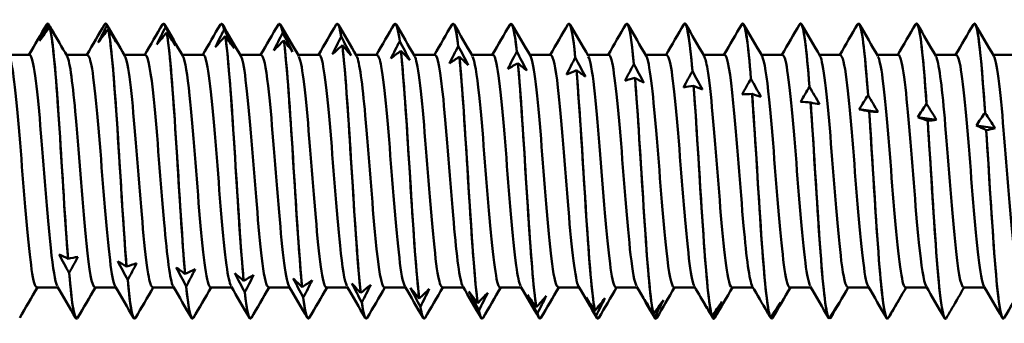
# Model space of a CAD drawing. Units: millimetres. Extents: x 13 to 2638, y -83 to 425.
# Drawn here: x 74 to 92, y 294 to 300 of the extents above; entities that cross this region are included whole.
import ezdxf

# ---------------------------------------------------------------- set-up
doc = ezdxf.new("R2010")
doc.units = ezdxf.units.MM
doc.layers.add('Visible (ANSI)', color=7, linetype='Continuous', lineweight=50)

# ---------------------------------------------------------------- blocks, each defined once
blk = doc.blocks.new('MF12-SS-HT-L29-5.5 x 95')
at = {"layer": 'Visible (ANSI)'}
for p, q in [((24.785, 2.695), (24.785, 2.695)), ((24.8, 2.684), (24.8, 2.684)), ((24.821, 2.633), (24.821, 2.633)), ((25.843, 2.695), (25.843, 2.695)), ((25.87, 2.662), (25.87, 2.662)), ((25.891, 2.589), (25.891, 2.589)), ((26.901, 2.695), (26.901, 2.695)), ((26.939, 2.628), (26.939, 2.628)), ((26.96, 2.533), (26.96, 2.533)), ((27.959, 2.695), (27.959, 2.695)), ((28.008, 2.582), (28.008, 2.582)), ((29.017, 2.695), (29.017, 2.695)), ((29.078, 2.524), (29.078, 2.524)), ((30.075, 2.695), (30.075, 2.695)), ((31.133, 2.695), (31.133, 2.695)), ((32.191, 2.695), (32.191, 2.695)), ((33.249, 2.695), (33.249, 2.695)), ((34.307, 2.695), (34.307, 2.695)), ((35.365, 2.695), (35.365, 2.695)), ((36.423, 2.695), (36.423, 2.695)), ((37.481, 2.695), (37.481, 2.695)), ((38.539, 2.695), (38.539, 2.695)), ((39.597, 2.695), (39.597, 2.695)), ((40.655, 2.695), (40.655, 2.695)), ((41.713, 2.695), (41.713, 2.695)), ((28.029, 2.465), (28.029, 2.465)), ((29.099, 2.386), (29.099, 2.386)), ((30.147, 2.455), (30.147, 2.455)), ((31.216, 2.375), (31.216, 2.375)), ((30.168, 2.297), (30.168, 2.297)), ((31.237, 2.197), (31.237, 2.197)), ((32.285, 2.284), (32.286, 2.284)), ((33.355, 2.183), (33.355, 2.183)), ((24.455, 2.122), (24.069, 2.122)), ((25.513, 2.122), (25.127, 2.122)), ((26.571, 2.122), (26.185, 2.122)), ((27.629, 2.122), (27.243, 2.122)), ((28.687, 2.122), (28.301, 2.122)), ((29.745, 2.122), (29.359, 2.122)), ((30.803, 2.122), (30.417, 2.122)), ((31.861, 2.122), (31.475, 2.122)), ((32.307, 2.087), (32.307, 2.087)), ((32.919, 2.122), (32.533, 2.122)), ((33.977, 2.122), (33.591, 2.122)), ((34.424, 2.072), (34.424, 2.072)), ((35.035, 2.122), (34.649, 2.122)), ((36.093, 2.122), (35.707, 2.122)), ((37.151, 2.122), (36.765, 2.122)), ((38.209, 2.122), (37.823, 2.122)), ((39.267, 2.122), (38.881, 2.122)), ((40.325, 2.122), (39.939, 2.122)), ((41.383, 2.122), (40.997, 2.122)), ((42.441, 2.122), (42.055, 2.122)), ((33.376, 1.968), (33.376, 1.968)), ((34.445, 1.84), (34.445, 1.84)), ((35.493, 1.952), (35.493, 1.952)), ((36.563, 1.823), (36.563, 1.823)), ((35.515, 1.704), (35.515, 1.704)), ((37.632, 1.685), (37.632, 1.685)), ((36.584, 1.56), (36.584, 1.56)), ((38.701, 1.54), (38.701, 1.54)), ((37.653, 1.409), (37.653, 1.409)), ((39.771, 1.388), (39.771, 1.388)), ((38.723, 1.251), (38.722, 1.251)), ((39.792, 1.088), (39.792, 1.088)), ((40.84, 1.23), (40.84, 1.23)), ((40.861, 0.92), (40.861, 0.92)), ((41.909, 1.066), (41.909, 1.066)), ((41.93, 0.748), (41.93, 0.748)), ((25.157, -1.599), (25.157, -1.599)), ((26.226, -1.741), (26.226, -1.741)), ((25.178, -1.858), (25.178, -1.858)), ((27.295, -1.875), (27.295, -1.875)), ((24.972, -2.122), (24.587, -2.122)), ((26.03, -2.122), (25.645, -2.122)), ((26.247, -1.985), (26.247, -1.985)), ((27.088, -2.122), (26.703, -2.122)), ((27.317, -2.103), (27.316, -2.103)), ((28.146, -2.122), (27.761, -2.122)), ((28.365, -2.001), (28.365, -2.001)), ((29.204, -2.122), (28.819, -2.122)), ((29.434, -2.117), (29.434, -2.117)), ((30.262, -2.122), (29.877, -2.122)), ((31.32, -2.122), (30.935, -2.122)), ((32.378, -2.122), (31.993, -2.122)), ((33.436, -2.122), (33.051, -2.122)), ((34.494, -2.122), (34.109, -2.122)), ((35.552, -2.122), (35.167, -2.122)), ((36.61, -2.122), (36.225, -2.122)), ((37.668, -2.122), (37.283, -2.122)), ((38.726, -2.122), (38.341, -2.122)), ((39.784, -2.122), (39.399, -2.122)), ((40.842, -2.122), (40.457, -2.122)), ((41.9, -2.122), (41.515, -2.122)), ((28.386, -2.211), (28.386, -2.211)), ((29.455, -2.309), (29.455, -2.309)), ((30.503, -2.224), (30.503, -2.224)), ((31.573, -2.322), (31.573, -2.322)), ((30.524, -2.398), (30.524, -2.398)), ((31.594, -2.475), (31.594, -2.475)), ((32.642, -2.408), (32.642, -2.408)), ((33.711, -2.484), (33.711, -2.484)), ((25.314, -2.695), (25.314, -2.695)), ((26.372, -2.695), (26.372, -2.695)), ((27.43, -2.695), (27.43, -2.695)), ((28.488, -2.695), (28.488, -2.695)), ((29.546, -2.695), (29.546, -2.695)), ((30.604, -2.695), (30.604, -2.695)), ((31.662, -2.695), (31.662, -2.695)), ((32.663, -2.541), (32.663, -2.541)), ((32.72, -2.695), (32.72, -2.695)), ((33.732, -2.595), (33.732, -2.595)), ((33.778, -2.695), (33.778, -2.695)), ((34.781, -2.549), (34.781, -2.549)), ((34.802, -2.638), (34.802, -2.638)), ((34.836, -2.695), (34.836, -2.695)), ((35.85, -2.602), (35.85, -2.602)), ((35.871, -2.669), (35.871, -2.669)), ((35.894, -2.695), (35.894, -2.695)), ((36.919, -2.643), (36.919, -2.643)), ((36.94, -2.688), (36.94, -2.688)), ((36.952, -2.695), (36.952, -2.695)), ((37.988, -2.672), (37.989, -2.672)), ((38.01, -2.695), (38.01, -2.695)), ((38.01, -2.695), (38.01, -2.695)), ((39.058, -2.69), (39.058, -2.69)), ((39.079, -2.69), (39.079, -2.69)), ((40.126, -2.695), (40.126, -2.695)), ((40.148, -2.672), (40.148, -2.672)), ((41.184, -2.695), (41.184, -2.695)), ((42.242, -2.695), (42.242, -2.695))]:
    blk.add_line(p, q, dxfattribs=at)
for points in [[(24.767, 2.677), (24.778, 2.697), (24.789, 2.7), (24.8, 2.684)], [(25.825, 2.676), (25.84, 2.703), (25.855, 2.699), (25.87, 2.662)], [(26.883, 2.675), (26.902, 2.708), (26.92, 2.694), (26.939, 2.628)], [(27.941, 2.675), (27.964, 2.714), (27.986, 2.685), (28.008, 2.582)], [(28.999, 2.674), (29.025, 2.719), (29.051, 2.671), (29.078, 2.524)], [(30.057, 2.674), (30.087, 2.725), (30.117, 2.653), (30.147, 2.455)], [(31.115, 2.675), (31.149, 2.731), (31.182, 2.63), (31.216, 2.375)], [(32.173, 2.676), (32.211, 2.737), (32.248, 2.602), (32.285, 2.284)], [(33.231, 2.677), (33.272, 2.744), (33.314, 2.57), (33.355, 2.183)], [(34.289, 2.678), (34.334, 2.752), (34.379, 2.533), (34.424, 2.072)], [(35.347, 2.679), (35.396, 2.76), (35.445, 2.49), (35.493, 1.952)], [(24.443, 2.122), (24.551, 2.308), (24.659, 2.494), (24.767, 2.679)], [(24.639, 2.376), (24.691, 2.479), (24.745, 2.582), (24.8, 2.684)], [(24.821, 2.633), (24.76, 2.549), (24.699, 2.463), (24.639, 2.376)], [(24.8, 2.684), (24.795, 2.691), (24.79, 2.695), (24.785, 2.694)], [(24.8, 2.684), (24.862, 2.58), (24.923, 2.474), (24.983, 2.368)], [(24.983, 2.368), (24.93, 2.456), (24.876, 2.545), (24.821, 2.633)], [(24.861, 2.58), (24.954, 2.421), (25.046, 2.262), (25.139, 2.103)], [(25.501, 2.122), (25.609, 2.308), (25.717, 2.494), (25.825, 2.679)], [(25.708, 2.348), (25.761, 2.453), (25.815, 2.558), (25.87, 2.662)], [(25.891, 2.589), (25.829, 2.51), (25.768, 2.429), (25.708, 2.348)], [(25.87, 2.662), (25.861, 2.684), (25.852, 2.694), (25.843, 2.693)], [(25.861, 2.679), (25.973, 2.487), (26.085, 2.295), (26.197, 2.103)], [(25.87, 2.662), (25.931, 2.554), (25.992, 2.446), (26.052, 2.337)], [(26.052, 2.337), (26, 2.42), (25.946, 2.504), (25.891, 2.589)], [(26.559, 2.122), (26.667, 2.308), (26.775, 2.494), (26.883, 2.679)], [(26.777, 2.31), (26.83, 2.416), (26.884, 2.522), (26.939, 2.628)], [(26.96, 2.533), (26.899, 2.459), (26.838, 2.385), (26.777, 2.31)], [(26.939, 2.628), (26.926, 2.672), (26.914, 2.693), (26.901, 2.691)], [(26.919, 2.679), (27.031, 2.487), (27.143, 2.295), (27.255, 2.103)], [(26.939, 2.628), (27, 2.518), (27.061, 2.407), (27.122, 2.295)], [(27.122, 2.295), (27.069, 2.374), (27.015, 2.453), (26.96, 2.533)], [(27.617, 2.122), (27.725, 2.308), (27.833, 2.494), (27.941, 2.679)], [(27.847, 2.261), (27.899, 2.368), (27.953, 2.475), (28.008, 2.582)], [(28.008, 2.582), (27.992, 2.657), (27.976, 2.692), (27.959, 2.69)], [(27.977, 2.679), (28.089, 2.487), (28.201, 2.295), (28.313, 2.103)], [(28.008, 2.582), (28.07, 2.469), (28.131, 2.356), (28.191, 2.243)], [(28.675, 2.122), (28.783, 2.308), (28.891, 2.494), (28.999, 2.679)], [(28.916, 2.201), (28.969, 2.309), (29.023, 2.417), (29.078, 2.524)], [(29.078, 2.524), (29.057, 2.637), (29.037, 2.69), (29.017, 2.688)], [(29.035, 2.679), (29.147, 2.487), (29.259, 2.295), (29.371, 2.103)], [(29.078, 2.524), (29.139, 2.41), (29.2, 2.295), (29.26, 2.18)], [(29.733, 2.122), (29.841, 2.308), (29.949, 2.494), (30.057, 2.679)], [(30.147, 2.455), (30.123, 2.613), (30.099, 2.689), (30.075, 2.687)], [(30.093, 2.679), (30.205, 2.487), (30.317, 2.295), (30.429, 2.103)], [(30.791, 2.122), (30.899, 2.308), (31.007, 2.494), (31.115, 2.679)], [(31.216, 2.375), (31.189, 2.584), (31.161, 2.687), (31.133, 2.686)], [(31.151, 2.679), (31.263, 2.487), (31.375, 2.295), (31.487, 2.103)], [(31.849, 2.122), (31.957, 2.308), (32.065, 2.494), (32.173, 2.679)], [(32.286, 2.284), (32.254, 2.551), (32.223, 2.686), (32.191, 2.686)], [(32.209, 2.679), (32.321, 2.487), (32.433, 2.295), (32.545, 2.103)], [(32.907, 2.122), (33.015, 2.308), (33.123, 2.494), (33.231, 2.679)], [(33.355, 2.183), (33.32, 2.513), (33.284, 2.684), (33.249, 2.687)], [(33.267, 2.679), (33.379, 2.487), (33.491, 2.295), (33.603, 2.103)], [(33.965, 2.122), (34.073, 2.308), (34.181, 2.494), (34.289, 2.679)], [(34.424, 2.072), (34.385, 2.471), (34.346, 2.684), (34.307, 2.688)], [(34.325, 2.679), (34.437, 2.487), (34.549, 2.295), (34.661, 2.103)], [(35.023, 2.122), (35.131, 2.308), (35.239, 2.494), (35.347, 2.679)], [(35.493, 1.952), (35.451, 2.423), (35.408, 2.683), (35.365, 2.689)], [(35.383, 2.679), (35.495, 2.487), (35.607, 2.295), (35.719, 2.103)], [(36.081, 2.122), (36.189, 2.308), (36.297, 2.494), (36.405, 2.679)], [(36.563, 1.823), (36.516, 2.371), (36.47, 2.684), (36.423, 2.691)], [(36.441, 2.679), (36.553, 2.487), (36.665, 2.295), (36.777, 2.103)], [(37.139, 2.122), (37.247, 2.308), (37.355, 2.494), (37.463, 2.679)], [(37.632, 1.685), (37.582, 2.313), (37.532, 2.686), (37.481, 2.693)], [(37.499, 2.679), (37.611, 2.487), (37.723, 2.295), (37.835, 2.103)], [(38.197, 2.122), (38.305, 2.308), (38.413, 2.494), (38.521, 2.679)], [(38.701, 1.54), (38.647, 2.25), (38.593, 2.688), (38.539, 2.694)], [(38.557, 2.679), (38.669, 2.487), (38.781, 2.295), (38.893, 2.103)], [(39.255, 2.122), (39.363, 2.308), (39.471, 2.494), (39.579, 2.679)], [(39.771, 1.388), (39.713, 2.181), (39.655, 2.692), (39.597, 2.695)], [(39.615, 2.679), (39.727, 2.487), (39.839, 2.295), (39.951, 2.103)], [(40.313, 2.122), (40.421, 2.308), (40.529, 2.494), (40.637, 2.679)], [(40.673, 2.679), (40.785, 2.487), (40.897, 2.295), (41.009, 2.103)], [(41.371, 2.122), (41.479, 2.308), (41.587, 2.494), (41.695, 2.679)], [(41.731, 2.679), (41.843, 2.487), (41.955, 2.295), (42.067, 2.103)], [(28.029, 2.465), (27.968, 2.398), (27.907, 2.33), (27.847, 2.261)], [(28.191, 2.243), (28.138, 2.316), (28.084, 2.39), (28.029, 2.465)], [(29.099, 2.386), (29.037, 2.326), (28.976, 2.264), (28.916, 2.201)], [(29.26, 2.18), (29.208, 2.248), (29.154, 2.317), (29.099, 2.386)], [(29.985, 2.132), (30.038, 2.24), (30.092, 2.348), (30.147, 2.455)], [(30.147, 2.455), (30.208, 2.34), (30.269, 2.224), (30.33, 2.108)], [(31.055, 2.053), (31.107, 2.161), (31.161, 2.269), (31.216, 2.375)], [(31.216, 2.375), (31.277, 2.259), (31.338, 2.143), (31.399, 2.026)], [(30.168, 2.297), (30.107, 2.243), (30.046, 2.188), (29.985, 2.132)], [(30.33, 2.108), (30.277, 2.17), (30.223, 2.233), (30.168, 2.297)], [(31.237, 2.197), (31.176, 2.151), (31.115, 2.103), (31.055, 2.053)], [(31.399, 2.026), (31.346, 2.082), (31.292, 2.139), (31.237, 2.197)], [(32.124, 1.965), (32.176, 2.072), (32.231, 2.179), (32.285, 2.284)], [(32.286, 2.284), (32.347, 2.168), (32.408, 2.052), (32.468, 1.935)], [(33.193, 1.869), (33.246, 1.974), (33.3, 2.079), (33.355, 2.183)], [(33.355, 2.183), (33.416, 2.067), (33.477, 1.951), (33.538, 1.835)], [(32.307, 2.087), (32.245, 2.048), (32.184, 2.007), (32.124, 1.965)], [(32.468, 1.935), (32.416, 1.985), (32.361, 2.036), (32.307, 2.087)], [(34.263, 1.763), (34.315, 1.867), (34.369, 1.97), (34.424, 2.072)], [(34.424, 2.072), (34.485, 1.957), (34.546, 1.842), (34.607, 1.728)], [(33.376, 1.968), (33.315, 1.936), (33.254, 1.903), (33.193, 1.869)], [(33.538, 1.835), (33.485, 1.879), (33.431, 1.923), (33.376, 1.968)], [(34.445, 1.84), (34.384, 1.816), (34.323, 1.79), (34.263, 1.763)], [(34.607, 1.728), (34.554, 1.764), (34.5, 1.802), (34.445, 1.84)], [(35.332, 1.65), (35.384, 1.751), (35.439, 1.852), (35.493, 1.952)], [(35.493, 1.952), (35.555, 1.838), (35.616, 1.725), (35.676, 1.612)], [(36.401, 1.529), (36.454, 1.628), (36.508, 1.726), (36.563, 1.823)], [(36.563, 1.823), (36.624, 1.711), (36.685, 1.6), (36.745, 1.489)], [(35.515, 1.704), (35.453, 1.687), (35.392, 1.669), (35.332, 1.65)], [(35.676, 1.612), (35.624, 1.641), (35.569, 1.672), (35.515, 1.704)], [(37.47, 1.401), (37.523, 1.497), (37.577, 1.592), (37.632, 1.685)], [(37.632, 1.685), (37.693, 1.576), (37.754, 1.467), (37.815, 1.359)], [(36.584, 1.56), (36.523, 1.551), (36.462, 1.541), (36.401, 1.529)], [(36.745, 1.489), (36.693, 1.511), (36.639, 1.535), (36.584, 1.56)], [(38.54, 1.268), (38.592, 1.359), (38.647, 1.451), (38.701, 1.54)], [(38.701, 1.54), (38.763, 1.434), (38.824, 1.328), (38.884, 1.223)], [(37.653, 1.409), (37.592, 1.408), (37.531, 1.405), (37.47, 1.401)], [(37.815, 1.359), (37.762, 1.374), (37.708, 1.391), (37.653, 1.409)], [(38.722, 1.251), (38.661, 1.258), (38.6, 1.263), (38.54, 1.268)], [(39.609, 1.128), (39.662, 1.216), (39.716, 1.303), (39.771, 1.388)], [(39.771, 1.388), (39.832, 1.286), (39.893, 1.183), (39.953, 1.082)], [(38.884, 1.223), (38.832, 1.231), (38.777, 1.241), (38.723, 1.251)], [(39.792, 1.088), (39.731, 1.103), (39.67, 1.116), (39.609, 1.128)], [(39.953, 1.082), (39.839, 1.097), (39.724, 1.113), (39.609, 1.128)], [(39.953, 1.082), (39.901, 1.083), (39.847, 1.085), (39.792, 1.088)], [(40.678, 0.983), (40.731, 1.067), (40.785, 1.149), (40.84, 1.23)], [(40.84, 1.23), (40.901, 1.131), (40.962, 1.033), (41.023, 0.935)], [(40.861, 0.92), (40.8, 0.942), (40.739, 0.963), (40.678, 0.983)], [(41.023, 0.935), (40.908, 0.951), (40.793, 0.967), (40.678, 0.983)], [(41.023, 0.935), (40.97, 0.929), (40.916, 0.924), (40.861, 0.92)], [(41.748, 0.834), (41.8, 0.913), (41.854, 0.99), (41.909, 1.066)], [(41.909, 1.066), (41.971, 0.972), (42.032, 0.878), (42.092, 0.785)], [(41.93, 0.748), (41.869, 0.778), (41.808, 0.807), (41.748, 0.834)], [(42.092, 0.785), (41.977, 0.801), (41.862, 0.818), (41.748, 0.834)], [(42.092, 0.785), (42.039, 0.771), (41.985, 0.759), (41.93, 0.748)], [(25.178, -1.858), (25.117, -1.746), (25.056, -1.634), (24.995, -1.522)], [(24.995, -1.522), (25.048, -1.546), (25.102, -1.572), (25.157, -1.599)], [(25.157, -1.599), (25.218, -1.588), (25.279, -1.575), (25.339, -1.562)], [(25.339, -1.562), (25.287, -1.661), (25.233, -1.76), (25.178, -1.858)], [(26.247, -1.985), (26.186, -1.871), (26.125, -1.757), (26.064, -1.643)], [(26.064, -1.643), (26.117, -1.675), (26.171, -1.707), (26.226, -1.741)], [(26.226, -1.741), (26.287, -1.722), (26.348, -1.702), (26.409, -1.681)], [(26.409, -1.681), (26.356, -1.783), (26.302, -1.884), (26.247, -1.985)], [(27.316, -2.103), (27.255, -1.987), (27.194, -1.872), (27.134, -1.757)], [(27.134, -1.757), (27.186, -1.795), (27.241, -1.835), (27.295, -1.875)], [(27.295, -1.875), (27.357, -1.849), (27.418, -1.821), (27.478, -1.792)], [(27.478, -1.792), (27.426, -1.896), (27.371, -2), (27.317, -2.103)], [(25.178, -1.858), (25.223, -2.385), (25.269, -2.684), (25.314, -2.69)], [(25.332, -2.679), (25.281, -2.768), (25.229, -2.455), (25.178, -1.858)], [(28.386, -2.211), (28.325, -2.095), (28.264, -1.979), (28.203, -1.863)], [(28.203, -1.863), (28.256, -1.908), (28.31, -1.954), (28.365, -2.001)], [(28.365, -2.001), (28.426, -1.967), (28.487, -1.932), (28.547, -1.895)], [(28.547, -1.895), (28.495, -2.001), (28.441, -2.107), (28.386, -2.211)], [(29.455, -2.309), (29.394, -2.193), (29.333, -2.077), (29.272, -1.96)], [(29.272, -1.96), (29.325, -2.012), (29.379, -2.064), (29.434, -2.117)], [(24.598, -2.122), (24.49, -2.308), (24.382, -2.494), (24.274, -2.679)], [(25.296, -2.679), (25.184, -2.487), (25.073, -2.295), (24.961, -2.103)], [(25.656, -2.122), (25.548, -2.308), (25.44, -2.494), (25.332, -2.679)], [(26.354, -2.679), (26.242, -2.487), (26.131, -2.295), (26.019, -2.103)], [(26.247, -1.985), (26.289, -2.436), (26.331, -2.683), (26.372, -2.689)], [(26.39, -2.679), (26.343, -2.758), (26.295, -2.502), (26.247, -1.985)], [(26.714, -2.122), (26.606, -2.308), (26.498, -2.494), (26.39, -2.679)], [(27.412, -2.679), (27.3, -2.487), (27.189, -2.295), (27.077, -2.103)], [(27.316, -2.103), (27.354, -2.482), (27.392, -2.684), (27.43, -2.687)], [(27.448, -2.678), (27.404, -2.75), (27.361, -2.543), (27.317, -2.103)], [(27.772, -2.122), (27.664, -2.308), (27.556, -2.494), (27.448, -2.679)], [(28.47, -2.679), (28.358, -2.487), (28.247, -2.295), (28.135, -2.103)], [(28.83, -2.122), (28.722, -2.308), (28.614, -2.494), (28.506, -2.679)], [(29.528, -2.679), (29.416, -2.487), (29.305, -2.295), (29.193, -2.103)], [(29.434, -2.117), (29.495, -2.076), (29.556, -2.034), (29.617, -1.99)], [(29.617, -1.99), (29.564, -2.097), (29.51, -2.204), (29.455, -2.309)], [(29.888, -2.122), (29.78, -2.308), (29.672, -2.494), (29.564, -2.679)], [(30.586, -2.679), (30.474, -2.487), (30.363, -2.295), (30.251, -2.103)], [(30.524, -2.398), (30.463, -2.282), (30.402, -2.165), (30.342, -2.049)], [(30.342, -2.049), (30.394, -2.106), (30.448, -2.165), (30.503, -2.224)], [(30.503, -2.224), (30.565, -2.176), (30.626, -2.126), (30.686, -2.075)], [(30.686, -2.075), (30.633, -2.183), (30.579, -2.291), (30.524, -2.398)], [(30.946, -2.122), (30.838, -2.308), (30.73, -2.494), (30.622, -2.679)], [(31.644, -2.679), (31.532, -2.487), (31.421, -2.295), (31.309, -2.103)], [(31.594, -2.475), (31.532, -2.36), (31.471, -2.244), (31.411, -2.128)], [(31.411, -2.128), (31.464, -2.192), (31.518, -2.256), (31.573, -2.322)], [(31.573, -2.322), (31.634, -2.266), (31.695, -2.209), (31.755, -2.151)], [(31.755, -2.151), (31.703, -2.26), (31.649, -2.368), (31.594, -2.475)], [(32.004, -2.122), (31.896, -2.308), (31.788, -2.494), (31.68, -2.679)], [(32.702, -2.679), (32.59, -2.487), (32.479, -2.295), (32.367, -2.103)], [(33.062, -2.122), (32.954, -2.308), (32.846, -2.494), (32.738, -2.679)], [(33.76, -2.679), (33.648, -2.487), (33.537, -2.295), (33.425, -2.103)], [(34.12, -2.122), (34.012, -2.308), (33.904, -2.494), (33.796, -2.679)], [(34.818, -2.679), (34.706, -2.487), (34.595, -2.295), (34.483, -2.103)], [(35.178, -2.122), (35.07, -2.308), (34.962, -2.494), (34.854, -2.679)], [(35.876, -2.679), (35.764, -2.487), (35.653, -2.295), (35.541, -2.103)], [(36.236, -2.122), (36.128, -2.308), (36.02, -2.494), (35.912, -2.679)], [(36.825, -2.492), (36.75, -2.362), (36.674, -2.232), (36.599, -2.103)], [(37.294, -2.122), (37.186, -2.308), (37.078, -2.494), (36.97, -2.679)], [(37.929, -2.57), (37.838, -2.414), (37.747, -2.258), (37.657, -2.103)], [(38.352, -2.122), (38.244, -2.308), (38.136, -2.494), (38.028, -2.679)], [(39.05, -2.679), (38.938, -2.487), (38.827, -2.295), (38.715, -2.103)], [(39.41, -2.122), (39.302, -2.308), (39.194, -2.494), (39.086, -2.679)], [(40.108, -2.679), (39.996, -2.487), (39.885, -2.295), (39.773, -2.103)], [(40.468, -2.122), (40.382, -2.27), (40.296, -2.418), (40.21, -2.566)], [(41.166, -2.679), (41.054, -2.487), (40.943, -2.295), (40.831, -2.103)], [(41.526, -2.122), (41.454, -2.247), (41.382, -2.371), (41.309, -2.496)], [(42.224, -2.679), (42.112, -2.487), (42.001, -2.295), (41.889, -2.103)], [(42.584, -2.122), (42.476, -2.308), (42.368, -2.494), (42.26, -2.679)], [(28.386, -2.211), (28.42, -2.524), (28.454, -2.685), (28.488, -2.687)], [(28.506, -2.677), (28.466, -2.742), (28.426, -2.579), (28.386, -2.211)], [(29.455, -2.309), (29.486, -2.56), (29.516, -2.686), (29.546, -2.686)], [(29.564, -2.676), (29.528, -2.735), (29.492, -2.61), (29.455, -2.309)], [(32.663, -2.541), (32.602, -2.427), (32.541, -2.312), (32.48, -2.198)], [(32.48, -2.198), (32.533, -2.267), (32.587, -2.337), (32.642, -2.408)], [(32.642, -2.408), (32.703, -2.346), (32.764, -2.283), (32.825, -2.218)], [(32.825, -2.218), (32.772, -2.326), (32.718, -2.434), (32.663, -2.541)], [(33.732, -2.595), (33.671, -2.483), (33.61, -2.371), (33.55, -2.257)], [(33.55, -2.257), (33.602, -2.332), (33.656, -2.408), (33.711, -2.484)], [(33.711, -2.484), (33.773, -2.415), (33.834, -2.346), (33.894, -2.275)], [(33.894, -2.275), (33.841, -2.382), (33.787, -2.489), (33.732, -2.595)], [(34.802, -2.638), (34.74, -2.529), (34.679, -2.418), (34.619, -2.307)], [(34.619, -2.307), (34.672, -2.387), (34.726, -2.468), (34.781, -2.549)], [(34.781, -2.549), (34.842, -2.474), (34.903, -2.398), (34.963, -2.321)], [(34.963, -2.321), (34.911, -2.427), (34.857, -2.533), (34.802, -2.638)], [(30.524, -2.398), (30.551, -2.592), (30.578, -2.687), (30.604, -2.686)], [(30.622, -2.675), (30.59, -2.729), (30.557, -2.636), (30.524, -2.398)], [(31.594, -2.475), (31.617, -2.62), (31.639, -2.689), (31.662, -2.687)], [(31.68, -2.674), (31.652, -2.723), (31.623, -2.658), (31.594, -2.475)], [(35.871, -2.669), (35.81, -2.562), (35.749, -2.455), (35.688, -2.346)], [(35.688, -2.346), (35.741, -2.431), (35.795, -2.516), (35.85, -2.602)], [(35.85, -2.602), (35.911, -2.521), (35.972, -2.439), (36.033, -2.357)], [(36.033, -2.357), (35.98, -2.461), (35.926, -2.565), (35.871, -2.669)], [(36.94, -2.688), (36.879, -2.585), (36.818, -2.48), (36.758, -2.375)], [(36.758, -2.375), (36.81, -2.464), (36.864, -2.553), (36.919, -2.643)], [(36.919, -2.643), (36.98, -2.557), (37.041, -2.47), (37.102, -2.382)], [(37.102, -2.382), (37.049, -2.484), (36.995, -2.586), (36.94, -2.688)], [(37.989, -2.672), (38.05, -2.581), (38.111, -2.489), (38.171, -2.396)], [(38.171, -2.396), (38.119, -2.496), (38.064, -2.595), (38.01, -2.695)], [(39.058, -2.69), (39.119, -2.594), (39.18, -2.497), (39.241, -2.4)], [(39.241, -2.4), (39.188, -2.496), (39.134, -2.593), (39.079, -2.69)], [(40.127, -2.695), (40.188, -2.595), (40.249, -2.494), (40.31, -2.393)], [(40.31, -2.393), (40.257, -2.485), (40.203, -2.579), (40.148, -2.672)], [(41.196, -2.688), (41.234, -2.624), (41.272, -2.56), (41.309, -2.496)], [(32.663, -2.541), (32.682, -2.643), (32.701, -2.691), (32.72, -2.688)], [(32.738, -2.674), (32.713, -2.718), (32.688, -2.675), (32.663, -2.541)], [(33.732, -2.595), (33.748, -2.661), (33.763, -2.692), (33.778, -2.69)], [(33.796, -2.675), (33.775, -2.712), (33.754, -2.687), (33.732, -2.595)], [(34.802, -2.638), (34.813, -2.676), (34.825, -2.693), (34.836, -2.692)], [(34.854, -2.675), (34.837, -2.707), (34.819, -2.696), (34.802, -2.638)], [(35.871, -2.669), (35.879, -2.686), (35.887, -2.694), (35.894, -2.693)], [(35.912, -2.676), (35.899, -2.701), (35.885, -2.7), (35.871, -2.669)], [(36.97, -2.677), (36.96, -2.696), (36.95, -2.7), (36.94, -2.688)], [(36.94, -2.688), (36.944, -2.693), (36.948, -2.695), (36.952, -2.694)], [(37.929, -2.57), (37.948, -2.604), (37.968, -2.638), (37.988, -2.672)], [(38.01, -2.695), (38.004, -2.686), (37.998, -2.676), (37.992, -2.667)], [(38.028, -2.679), (38.022, -2.69), (38.016, -2.695), (38.01, -2.695)], [(38.01, -2.695), (38.01, -2.695), (38.01, -2.695), (38.01, -2.695)], [(39.079, -2.69), (39.075, -2.684), (39.072, -2.679), (39.068, -2.673)], [(39.086, -2.679), (39.084, -2.684), (39.081, -2.687), (39.079, -2.69)], [(40.148, -2.672), (40.147, -2.67), (40.146, -2.668), (40.145, -2.667)]]:
    blk.add_open_spline(points, degree=3, dxfattribs=at)
for points, knots in [([(36.405, 2.679), (36.406, 2.68), (36.406, 2.681), (36.407, 2.682), (36.459, 2.764), (36.511, 2.436), (36.563, 1.823)], [-223.1608789, -223.1608789, -223.1608789, -223.1608789, -223.1518981, -223.1518981, -223.1518981, -222.2250377, -222.2250377, -222.2250377, -222.2250377]), ([(37.463, 2.679), (37.467, 2.687), (37.472, 2.691), (37.476, 2.694), (37.528, 2.72), (37.58, 2.335), (37.632, 1.685)], [-216.877694, -216.877694, -216.877694, -216.877694, -216.801526, -216.801526, -216.801526, -215.874666, -215.874666, -215.874666, -215.874666]), ([(39.579, 2.676), (39.591, 2.698), (39.603, 2.7), (39.615, 2.681), (39.667, 2.595), (39.719, 2.102), (39.771, 1.388)], [-204.311323, -204.311323, -204.311323, -204.311323, -204.100781, -204.100781, -204.100781, -203.173921, -203.173921, -203.173921, -203.173921]), ([(40.637, 2.674), (40.653, 2.703), (40.668, 2.698), (40.684, 2.656), (40.736, 2.515), (40.788, 1.971), (40.84, 1.23)], [-198.028138, -198.028138, -198.028138, -198.028138, -197.750409, -197.750409, -197.750409, -196.823549, -196.823549, -196.823549, -196.823549]), ([(41.695, 2.673), (41.715, 2.708), (41.734, 2.692), (41.753, 2.62), (41.805, 2.424), (41.857, 1.831), (41.909, 1.066)], [-191.744952, -191.744952, -191.744952, -191.744952, -191.400037, -191.400037, -191.400037, -190.473177, -190.473177, -190.473177, -190.473177]), ([(24.821, 2.633), (24.881, 2.43), (24.941, 1.691), (25.001, 0.775), (25.053, -0.022), (25.105, -0.928), (25.157, -1.599)], [-291.953556, -291.953556, -291.953556, -291.953556, -290.889202, -290.889202, -290.889202, -289.962342, -289.962342, -289.962342, -289.962342]), ([(25.157, -1.599), (25.097, -0.829), (25.037, 0.253), (24.978, 1.122), (24.926, 1.879), (24.873, 2.456), (24.821, 2.633)], [283.679154, 283.679154, 283.679154, 283.679154, 284.743508, 284.743508, 284.743508, 285.670368, 285.670368, 285.670368, 285.670368]), ([(25.891, 2.589), (25.95, 2.323), (26.01, 1.533), (26.07, 0.6), (26.122, -0.211), (26.174, -1.105), (26.226, -1.741)], [-285.603183, -285.603183, -285.603183, -285.603183, -284.53883, -284.53883, -284.53883, -283.611969, -283.611969, -283.611969, -283.611969]), ([(26.226, -1.741), (26.166, -1.011), (26.107, 0.061), (26.047, 0.955), (25.995, 1.734), (25.943, 2.357), (25.891, 2.589)], [277.328782, 277.328782, 277.328782, 277.328782, 278.393135, 278.393135, 278.393135, 279.319996, 279.319996, 279.319996, 279.319996]), ([(26.96, 2.533), (27.02, 2.206), (27.08, 1.367), (27.139, 0.423), (27.191, -0.4), (27.243, -1.277), (27.295, -1.875)], [-279.252811, -279.252811, -279.252811, -279.252811, -278.188458, -278.188458, -278.188458, -277.261597, -277.261597, -277.261597, -277.261597]), ([(27.295, -1.875), (27.236, -1.188), (27.176, -0.131), (27.116, 0.784), (27.064, 1.58), (27.012, 2.248), (26.96, 2.533)], [270.97841, 270.97841, 270.97841, 270.97841, 272.042763, 272.042763, 272.042763, 272.969624, 272.969624, 272.969624, 272.969624]), ([(38.521, 2.678), (38.529, 2.692), (38.537, 2.698), (38.545, 2.693), (38.597, 2.664), (38.649, 2.224), (38.701, 1.54)], [-210.594508, -210.594508, -210.594508, -210.594508, -210.451154, -210.451154, -210.451154, -209.524293, -209.524293, -209.524293, -209.524293]), ([(40.84, 1.23), (40.78, 2.081), (40.721, 2.663), (40.661, 2.694), (40.659, 2.695), (40.657, 2.695), (40.655, 2.695)], [190.540361, 190.540361, 190.540361, 190.540361, 191.604715, 191.604715, 191.604715, 191.637152, 191.637152, 191.637152, 191.637152]), ([(41.909, 1.066), (41.85, 1.944), (41.79, 2.587), (41.73, 2.682), (41.725, 2.691), (41.719, 2.695), (41.713, 2.694)], [184.189989, 184.189989, 184.189989, 184.189989, 185.254342, 185.254342, 185.254342, 185.353967, 185.353967, 185.353967, 185.353967]), ([(28.029, 2.465), (28.089, 2.079), (28.149, 1.195), (28.209, 0.243), (28.261, -0.586), (28.313, -1.443), (28.365, -2.001)], [-272.902439, -272.902439, -272.902439, -272.902439, -271.838085, -271.838085, -271.838085, -270.911225, -270.911225, -270.911225, -270.911225]), ([(28.365, -2.001), (28.305, -1.36), (28.245, -0.323), (28.185, 0.609), (28.133, 1.42), (28.081, 2.128), (28.029, 2.465)], [264.628037, 264.628037, 264.628037, 264.628037, 265.692391, 265.692391, 265.692391, 266.619251, 266.619251, 266.619251, 266.619251]), ([(29.099, 2.386), (29.158, 1.942), (29.218, 1.018), (29.278, 0.062), (29.33, -0.77), (29.382, -1.602), (29.434, -2.117)], [-266.552067, -266.552067, -266.552067, -266.552067, -265.487713, -265.487713, -265.487713, -264.560853, -264.560853, -264.560853, -264.560853]), ([(29.434, -2.117), (29.374, -1.526), (29.315, -0.513), (29.255, 0.431), (29.203, 1.253), (29.151, 1.999), (29.099, 2.386)], [258.277665, 258.277665, 258.277665, 258.277665, 259.342019, 259.342019, 259.342019, 260.268879, 260.268879, 260.268879, 260.268879]), ([(30.168, 2.297), (30.228, 1.797), (30.287, 0.837), (30.347, -0.119), (30.399, -0.951), (30.451, -1.754), (30.503, -2.224)], [-260.201694, -260.201694, -260.201694, -260.201694, -259.137341, -259.137341, -259.137341, -258.21048, -258.21048, -258.21048, -258.21048]), ([(30.503, -2.224), (30.444, -1.685), (30.384, -0.701), (30.324, 0.251), (30.272, 1.08), (30.22, 1.861), (30.168, 2.297)], [251.927293, 251.927293, 251.927293, 251.927293, 252.991646, 252.991646, 252.991646, 253.918507, 253.918507, 253.918507, 253.918507]), ([(31.237, 2.197), (31.297, 1.643), (31.357, 0.651), (31.417, -0.299), (31.469, -1.127), (31.521, -1.899), (31.573, -2.322)], [-253.851322, -253.851322, -253.851322, -253.851322, -252.786969, -252.786969, -252.786969, -251.860108, -251.860108, -251.860108, -251.860108]), ([(31.573, -2.322), (31.513, -1.836), (31.453, -0.885), (31.393, 0.071), (31.341, 0.903), (31.289, 1.715), (31.237, 2.197)], [245.576921, 245.576921, 245.576921, 245.576921, 246.641274, 246.641274, 246.641274, 247.568135, 247.568135, 247.568135, 247.568135]), ([(24.587, -2.118), (24.571, -2.12), (24.556, -2.094), (24.54, -2.04), (24.477, -1.821), (24.414, -1.142), (24.351, -0.361), (24.289, 0.417), (24.226, 1.258), (24.163, 1.721), (24.136, 1.923), (24.108, 2.049), (24.081, 2.095)], [289.026524, 289.026524, 289.026524, 289.026524, 289.306739, 289.306739, 289.306739, 290.426292, 290.426292, 290.426292, 291.542819, 291.542819, 291.542819, 292.031552, 292.031552, 292.031552, 292.031552]), ([(24.961, -2.095), (24.921, -2.023), (24.881, -1.781), (24.841, -1.402), (24.778, -0.805), (24.714, 0.101), (24.651, 0.833), (24.588, 1.563), (24.525, 2.084), (24.462, 2.12), (24.46, 2.122), (24.457, 2.122), (24.455, 2.122)], [289.163089, 289.163089, 289.163089, 289.163089, 289.87559, 289.87559, 289.87559, 291.000598, 291.000598, 291.000598, 292.122082, 292.122082, 292.122082, 292.168117, 292.168117, 292.168117, 292.168117]), ([(25.645, -2.119), (25.595, -2.113), (25.544, -1.819), (25.494, -1.322), (25.429, -0.685), (25.365, 0.253), (25.3, 0.976), (25.246, 1.577), (25.193, 2.002), (25.139, 2.1)], [282.743339, 282.743339, 282.743339, 282.743339, 283.641908, 283.641908, 283.641908, 284.791921, 284.791921, 284.791921, 285.748366, 285.748366, 285.748366, 285.748366]), ([(26.019, -2.098), (26.003, -2.073), (25.987, -2.02), (25.971, -1.938), (25.908, -1.616), (25.846, -0.865), (25.783, -0.078), (25.721, 0.709), (25.658, 1.494), (25.596, 1.868), (25.568, 2.034), (25.54, 2.115), (25.513, 2.114)], [282.879904, 282.879904, 282.879904, 282.879904, 283.163498, 283.163498, 283.163498, 284.277572, 284.277572, 284.277572, 285.390379, 285.390379, 285.390379, 285.884931, 285.884931, 285.884931, 285.884931]), ([(26.703, -2.114), (26.676, -2.115), (26.648, -2.036), (26.621, -1.874), (26.558, -1.502), (26.495, -0.712), (26.432, 0.079), (26.369, 0.869), (26.307, 1.622), (26.244, 1.941), (26.228, 2.021), (26.213, 2.073), (26.197, 2.098)], [276.460154, 276.460154, 276.460154, 276.460154, 276.949151, 276.949151, 276.949151, 278.068173, 278.068173, 278.068173, 279.18567, 279.18567, 279.18567, 279.465181, 279.465181, 279.465181, 279.465181]), ([(27.077, -2.101), (27.022, -2.001), (26.967, -1.559), (26.913, -0.941), (26.85, -0.23), (26.787, 0.679), (26.724, 1.305), (26.673, 1.812), (26.622, 2.113), (26.571, 2.119)], [276.596719, 276.596719, 276.596719, 276.596719, 277.571514, 277.571514, 277.571514, 278.693045, 278.693045, 278.693045, 279.601746, 279.601746, 279.601746, 279.601746]), ([(27.761, -2.122), (27.76, -2.122), (27.759, -2.122), (27.757, -2.122), (27.694, -2.105), (27.63, -1.594), (27.567, -0.864), (27.504, -0.135), (27.44, 0.775), (27.377, 1.381), (27.336, 1.771), (27.296, 2.022), (27.255, 2.096)], [270.176968, 270.176968, 270.176968, 270.176968, 270.198619, 270.198619, 270.198619, 271.328443, 271.328443, 271.328443, 272.456263, 272.456263, 272.456263, 273.181996, 273.181996, 273.181996, 273.181996]), ([(28.135, -2.094), (28.107, -2.048), (28.08, -1.923), (28.052, -1.719), (27.989, -1.25), (27.925, -0.389), (27.861, 0.398), (27.798, 1.184), (27.734, 1.857), (27.671, 2.056), (27.657, 2.1), (27.643, 2.12), (27.629, 2.118)], [270.313533, 270.313533, 270.313533, 270.313533, 270.803317, 270.803317, 270.803317, 271.936406, 271.936406, 271.936406, 273.06736, 273.06736, 273.06736, 273.318561, 273.318561, 273.318561, 273.318561]), ([(28.819, -2.115), (28.782, -2.112), (28.746, -1.967), (28.709, -1.686), (28.647, -1.209), (28.584, -0.365), (28.522, 0.407), (28.458, 1.198), (28.394, 1.871), (28.33, 2.062), (28.324, 2.079), (28.319, 2.092), (28.313, 2.102)], [263.893783, 263.893783, 263.893783, 263.893783, 264.546233, 264.546233, 264.546233, 265.657575, 265.657575, 265.657575, 266.796274, 266.796274, 266.796274, 266.89881, 266.89881, 266.89881, 266.89881]), ([(29.193, -2.102), (29.191, -2.1), (29.189, -2.096), (29.188, -2.093), (29.125, -1.962), (29.063, -1.363), (29, -0.608), (28.938, 0.145), (28.875, 1.018), (28.813, 1.554), (28.771, 1.915), (28.729, 2.112), (28.687, 2.116)], [264.030348, 264.030348, 264.030348, 264.030348, 264.060985, 264.060985, 264.060985, 265.173845, 265.173845, 265.173845, 266.286097, 266.286097, 266.286097, 267.035376, 267.035376, 267.035376, 267.035376]), ([(29.877, -2.118), (29.863, -2.12), (29.848, -2.099), (29.834, -2.054), (29.771, -1.855), (29.709, -1.197), (29.646, -0.424), (29.584, 0.349), (29.521, 1.198), (29.459, 1.68), (29.429, 1.905), (29.4, 2.045), (29.371, 2.094)], [257.610598, 257.610598, 257.610598, 257.610598, 257.865366, 257.865366, 257.865366, 258.98046, 258.98046, 258.98046, 260.094883, 260.094883, 260.094883, 260.615625, 260.615625, 260.615625, 260.615625]), ([(30.251, -2.096), (30.209, -2.021), (30.168, -1.76), (30.126, -1.358), (30.063, -0.751), (30.001, 0.148), (29.938, 0.869), (29.876, 1.589), (29.813, 2.095), (29.75, 2.121), (29.748, 2.122), (29.747, 2.122), (29.745, 2.122)], [257.747163, 257.747163, 257.747163, 257.747163, 258.48693, 258.48693, 258.48693, 259.603104, 259.603104, 259.603104, 260.718577, 260.718577, 260.718577, 260.75219, 260.75219, 260.75219, 260.75219]), ([(30.935, -2.12), (30.882, -2.114), (30.828, -1.78), (30.775, -1.231), (30.712, -0.587), (30.649, 0.322), (30.586, 1.017), (30.534, 1.597), (30.481, 2.004), (30.429, 2.1)], [251.327412, 251.327412, 251.327412, 251.327412, 252.279182, 252.279182, 252.279182, 253.39791, 253.39791, 253.39791, 254.33244, 254.33244, 254.33244, 254.33244]), ([(31.309, -2.097), (31.291, -2.069), (31.274, -2.009), (31.256, -1.914), (31.194, -1.572), (31.131, -0.8), (31.068, -0.007), (31.005, 0.785), (30.942, 1.56), (30.879, 1.907), (30.854, 2.048), (30.828, 2.116), (30.803, 2.114)], [251.463977, 251.463977, 251.463977, 251.463977, 251.774144, 251.774144, 251.774144, 252.894911, 252.894911, 252.894911, 254.014865, 254.014865, 254.014865, 254.469005, 254.469005, 254.469005, 254.469005]), ([(31.993, -2.114), (31.965, -2.115), (31.936, -2.03), (31.908, -1.857), (31.845, -1.472), (31.782, -0.67), (31.719, 0.124), (31.656, 0.917), (31.593, 1.662), (31.53, 1.963), (31.515, 2.031), (31.501, 2.076), (31.487, 2.098)], [245.044227, 245.044227, 245.044227, 245.044227, 245.54968, 245.54968, 245.54968, 246.673401, 246.673401, 246.673401, 247.796241, 247.796241, 247.796241, 248.049255, 248.049255, 248.049255, 248.049255]), ([(32.367, -2.101), (32.312, -2.001), (32.257, -1.557), (32.202, -0.938), (32.139, -0.224), (32.076, 0.689), (32.013, 1.314), (31.962, 1.816), (31.911, 2.112), (31.861, 2.119)], [245.180792, 245.180792, 245.180792, 245.180792, 246.157415, 246.157415, 246.157415, 247.282546, 247.282546, 247.282546, 248.18582, 248.18582, 248.18582, 248.18582]), ([(32.307, 2.087), (32.366, 1.482), (32.426, 0.463), (32.486, -0.478), (32.538, -1.298), (32.59, -2.034), (32.642, -2.408)], [-247.50095, -247.50095, -247.50095, -247.50095, -246.436596, -246.436596, -246.436596, -245.509736, -245.509736, -245.509736, -245.509736]), ([(32.642, -2.408), (32.582, -1.979), (32.522, -1.066), (32.463, -0.11), (32.411, 0.722), (32.359, 1.561), (32.307, 2.087)], [239.226548, 239.226548, 239.226548, 239.226548, 240.290902, 240.290902, 240.290902, 241.217762, 241.217762, 241.217762, 241.217762]), ([(33.051, -2.122), (33.049, -2.122), (33.048, -2.122), (33.046, -2.122), (32.983, -2.1), (32.92, -1.586), (32.856, -0.855), (32.793, -0.124), (32.73, 0.786), (32.666, 1.389), (32.626, 1.775), (32.585, 2.022), (32.545, 2.095)], [238.761042, 238.761042, 238.761042, 238.761042, 238.787716, 238.787716, 238.787716, 239.91715, 239.91715, 239.91715, 241.045581, 241.045581, 241.045581, 241.766069, 241.766069, 241.766069, 241.766069]), ([(33.425, -2.094), (33.397, -2.048), (33.37, -1.923), (33.342, -1.721), (33.279, -1.252), (33.215, -0.395), (33.152, 0.391), (33.089, 1.177), (33.025, 1.852), (32.962, 2.054), (32.947, 2.099), (32.933, 2.12), (32.919, 2.118)], [238.897607, 238.897607, 238.897607, 238.897607, 239.386327, 239.386327, 239.386327, 240.517363, 240.517363, 240.517363, 241.647362, 241.647362, 241.647362, 241.902634, 241.902634, 241.902634, 241.902634]), ([(34.109, -2.114), (34.073, -2.112), (34.036, -1.969), (34, -1.694), (33.936, -1.21), (33.873, -0.341), (33.809, 0.444), (33.745, 1.228), (33.682, 1.888), (33.618, 2.068), (33.613, 2.082), (33.608, 2.094), (33.603, 2.102)], [232.477856, 232.477856, 232.477856, 232.477856, 233.124747, 233.124747, 233.124747, 234.259519, 234.259519, 234.259519, 235.39318, 235.39318, 235.39318, 235.482884, 235.482884, 235.482884, 235.482884]), ([(34.483, -2.103), (34.421, -1.995), (34.359, -1.431), (34.297, -0.695), (34.234, 0.064), (34.17, 0.968), (34.106, 1.527), (34.063, 1.904), (34.02, 2.111), (33.977, 2.116)], [232.614421, 232.614421, 232.614421, 232.614421, 233.714847, 233.714847, 233.714847, 234.851389, 234.851389, 234.851389, 235.619449, 235.619449, 235.619449, 235.619449]), ([(35.167, -2.122), (35.162, -2.122), (35.157, -2.119), (35.151, -2.113), (35.089, -2.04), (35.027, -1.494), (34.964, -0.76), (34.899, 0.01), (34.833, 0.948), (34.768, 1.522), (34.732, 1.835), (34.697, 2.031), (34.661, 2.094)], [226.194671, 226.194671, 226.194671, 226.194671, 226.287638, 226.287638, 226.287638, 227.399177, 227.399177, 227.399177, 228.565473, 228.565473, 228.565473, 229.199699, 229.199699, 229.199699, 229.199699]), ([(35.541, -2.095), (35.505, -2.032), (35.47, -1.837), (35.434, -1.528), (35.372, -0.982), (35.31, -0.105), (35.247, 0.644), (35.185, 1.394), (35.122, 1.98), (35.06, 2.098), (35.052, 2.114), (35.043, 2.122), (35.035, 2.121)], [226.331236, 226.331236, 226.331236, 226.331236, 226.961915, 226.961915, 226.961915, 228.073896, 228.073896, 228.073896, 229.185584, 229.185584, 229.185584, 229.336264, 229.336264, 229.336264, 229.336264]), ([(36.225, -2.117), (36.179, -2.112), (36.134, -1.876), (36.088, -1.457), (36.025, -0.885), (35.963, 0.002), (35.9, 0.74), (35.84, 1.455), (35.779, 1.997), (35.719, 2.102)], [219.911486, 219.911486, 219.911486, 219.911486, 220.725489, 220.725489, 220.725489, 221.838528, 221.838528, 221.838528, 222.916513, 222.916513, 222.916513, 222.916513]), ([(36.599, -2.099), (36.585, -2.078), (36.572, -2.038), (36.559, -1.977), (36.496, -1.691), (36.434, -0.965), (36.371, -0.18), (36.309, 0.605), (36.246, 1.412), (36.184, 1.818), (36.154, 2.016), (36.123, 2.114), (36.093, 2.114)], [220.048051, 220.048051, 220.048051, 220.048051, 220.283622, 220.283622, 220.283622, 221.397457, 221.397457, 221.397457, 222.510971, 222.510971, 222.510971, 223.053078, 223.053078, 223.053078, 223.053078]), ([(37.283, -2.115), (37.26, -2.117), (37.237, -2.061), (37.214, -1.945), (37.151, -1.629), (37.088, -0.881), (37.026, -0.092), (36.963, 0.695), (36.901, 1.485), (36.838, 1.863), (36.818, 1.986), (36.797, 2.063), (36.777, 2.096)], [213.6283, 213.6283, 213.6283, 213.6283, 214.04052, 214.04052, 214.04052, 215.155506, 215.155506, 215.155506, 216.270157, 216.270157, 216.270157, 216.633328, 216.633328, 216.633328, 216.633328]), ([(37.657, -2.101), (37.604, -2.003), (37.551, -1.588), (37.498, -0.998), (37.435, -0.302), (37.372, 0.604), (37.31, 1.243), (37.257, 1.785), (37.204, 2.114), (37.151, 2.12)], [213.764866, 213.764866, 213.764866, 213.764866, 214.709487, 214.709487, 214.709487, 215.824991, 215.824991, 215.824991, 216.769893, 216.769893, 216.769893, 216.769893]), ([(38.341, -2.122), (38.278, -2.122), (38.216, -1.642), (38.153, -0.934), (38.09, -0.224), (38.028, 0.68), (37.965, 1.303), (37.922, 1.735), (37.878, 2.018), (37.835, 2.097)], [207.345115, 207.345115, 207.345115, 207.345115, 208.46038, 208.46038, 208.46038, 209.577117, 209.577117, 209.577117, 210.350143, 210.350143, 210.350143, 210.350143]), ([(38.715, -2.094), (38.685, -2.044), (38.655, -1.901), (38.626, -1.672), (38.563, -1.184), (38.5, -0.329), (38.438, 0.444), (38.375, 1.217), (38.312, 1.87), (38.25, 2.06), (38.236, 2.101), (38.222, 2.12), (38.209, 2.119)], [207.48168, 207.48168, 207.48168, 207.48168, 208.008994, 208.008994, 208.008994, 209.126655, 209.126655, 209.126655, 210.243945, 210.243945, 210.243945, 210.486708, 210.486708, 210.486708, 210.486708]), ([(39.399, -2.115), (39.36, -2.112), (39.321, -1.947), (39.283, -1.637), (39.22, -1.133), (39.157, -0.268), (39.094, 0.501), (39.032, 1.27), (38.969, 1.906), (38.906, 2.074), (38.902, 2.086), (38.897, 2.095), (38.893, 2.102)], [201.06193, 201.06193, 201.06193, 201.06193, 201.752142, 201.752142, 201.752142, 202.871135, 202.871135, 202.871135, 203.989741, 203.989741, 203.989741, 204.066957, 204.066957, 204.066957, 204.066957]), ([(39.773, -2.102), (39.767, -2.093), (39.762, -2.081), (39.756, -2.065), (39.694, -1.882), (39.631, -1.232), (39.568, -0.459), (39.505, 0.315), (39.442, 1.174), (39.379, 1.665), (39.342, 1.958), (39.304, 2.112), (39.267, 2.115)], [201.198495, 201.198495, 201.198495, 201.198495, 201.294963, 201.294963, 201.294963, 202.414952, 202.414952, 202.414952, 203.534541, 203.534541, 203.534541, 204.203522, 204.203522, 204.203522, 204.203522]), ([(40.457, -2.118), (40.443, -2.12), (40.429, -2.1), (40.415, -2.056), (40.352, -1.859), (40.289, -1.196), (40.226, -0.418), (40.163, 0.359), (40.1, 1.213), (40.037, 1.692), (40.008, 1.91), (39.98, 2.046), (39.951, 2.094)], [194.778745, 194.778745, 194.778745, 194.778745, 195.029769, 195.029769, 195.029769, 196.15119, 196.15119, 196.15119, 197.272195, 197.272195, 197.272195, 197.783772, 197.783772, 197.783772, 197.783772]), ([(40.831, -2.097), (40.787, -2.017), (40.744, -1.734), (40.7, -1.302), (40.637, -0.676), (40.574, 0.234), (40.511, 0.945), (40.449, 1.648), (40.387, 2.121), (40.325, 2.122)], [194.91531, 194.91531, 194.91531, 194.91531, 195.688851, 195.688851, 195.688851, 196.810912, 196.810912, 196.810912, 197.920337, 197.920337, 197.920337, 197.920337]), ([(41.515, -2.119), (41.463, -2.113), (41.412, -1.803), (41.36, -1.285), (41.297, -0.652), (41.234, 0.26), (41.171, 0.968), (41.117, 1.573), (41.063, 2.002), (41.009, 2.101)], [188.495559, 188.495559, 188.495559, 188.495559, 189.416239, 189.416239, 189.416239, 190.539818, 190.539818, 190.539818, 191.500587, 191.500587, 191.500587, 191.500587]), ([(41.889, -2.097), (41.871, -2.069), (41.853, -2.007), (41.836, -1.909), (41.772, -1.562), (41.709, -0.784), (41.646, 0.012), (41.583, 0.807), (41.52, 1.58), (41.457, 1.919), (41.432, 2.052), (41.407, 2.116), (41.383, 2.115)], [188.632124, 188.632124, 188.632124, 188.632124, 188.9473, 188.9473, 188.9473, 190.07201, 190.07201, 190.07201, 191.196267, 191.196267, 191.196267, 191.637152, 191.637152, 191.637152, 191.637152]), ([(42.573, -2.114), (42.548, -2.116), (42.522, -2.049), (42.497, -1.908), (42.433, -1.56), (42.37, -0.779), (42.307, 0.018), (42.244, 0.814), (42.181, 1.587), (42.117, 1.923), (42.101, 2.013), (42.084, 2.071), (42.067, 2.097)], [182.212374, 182.212374, 182.212374, 182.212374, 182.665213, 182.665213, 182.665213, 183.791547, 183.791547, 183.791547, 184.917408, 184.917408, 184.917408, 185.217401, 185.217401, 185.217401, 185.217401]), ([(33.376, 1.968), (33.436, 1.315), (33.495, 0.272), (33.555, -0.655), (33.607, -1.463), (33.659, -2.161), (33.711, -2.484)], [-241.150578, -241.150578, -241.150578, -241.150578, -240.086224, -240.086224, -240.086224, -239.159364, -239.159364, -239.159364, -239.159364]), ([(33.711, -2.484), (33.652, -2.113), (33.592, -1.241), (33.532, -0.291), (33.48, 0.537), (33.428, 1.399), (33.376, 1.968)], [232.876176, 232.876176, 232.876176, 232.876176, 233.94053, 233.94053, 233.94053, 234.86739, 234.86739, 234.86739, 234.86739]), ([(34.445, 1.84), (34.505, 1.141), (34.565, 0.08), (34.624, -0.829), (34.676, -1.622), (34.729, -2.278), (34.781, -2.549)], [-234.800205, -234.800205, -234.800205, -234.800205, -233.735852, -233.735852, -233.735852, -232.808991, -232.808991, -232.808991, -232.808991]), ([(34.781, -2.549), (34.721, -2.238), (34.661, -1.412), (34.601, -0.47), (34.549, 0.35), (34.497, 1.232), (34.445, 1.84)], [226.525804, 226.525804, 226.525804, 226.525804, 227.590157, 227.590157, 227.590157, 228.517018, 228.517018, 228.517018, 228.517018]), ([(35.515, 1.704), (35.574, 0.963), (35.634, -0.112), (35.694, -1), (35.746, -1.773), (35.798, -2.384), (35.85, -2.602)], [-228.449833, -228.449833, -228.449833, -228.449833, -227.38548, -227.38548, -227.38548, -226.458619, -226.458619, -226.458619, -226.458619]), ([(35.85, -2.602), (35.79, -2.352), (35.73, -1.575), (35.671, -0.647), (35.619, 0.161), (35.567, 1.059), (35.515, 1.704)], [220.175432, 220.175432, 220.175432, 220.175432, 221.239785, 221.239785, 221.239785, 222.166646, 222.166646, 222.166646, 222.166646]), ([(36.584, 1.56), (36.644, 0.78), (36.703, -0.303), (36.763, -1.165), (36.815, -1.916), (36.867, -2.48), (36.919, -2.643)], [-222.099461, -222.099461, -222.099461, -222.099461, -221.035107, -221.035107, -221.035107, -220.108247, -220.108247, -220.108247, -220.108247]), ([(36.919, -2.643), (36.859, -2.456), (36.8, -1.732), (36.74, -0.821), (36.688, -0.028), (36.636, 0.881), (36.584, 1.56)], [213.825059, 213.825059, 213.825059, 213.825059, 214.889413, 214.889413, 214.889413, 215.816273, 215.816273, 215.816273, 215.816273]), ([(37.653, 1.409), (37.713, 0.593), (37.773, -0.493), (37.832, -1.326), (37.884, -2.051), (37.936, -2.565), (37.988, -2.672)], [-215.749089, -215.749089, -215.749089, -215.749089, -214.684735, -214.684735, -214.684735, -213.757875, -213.757875, -213.757875, -213.757875]), ([(37.989, -2.672), (37.929, -2.549), (37.869, -1.881), (37.809, -0.992), (37.757, -0.218), (37.705, 0.699), (37.653, 1.409)], [207.474687, 207.474687, 207.474687, 207.474687, 208.539041, 208.539041, 208.539041, 209.465901, 209.465901, 209.465901, 209.465901]), ([(38.722, 1.251), (38.782, 0.404), (38.842, -0.681), (38.902, -1.48), (38.954, -2.176), (39.006, -2.638), (39.058, -2.69)], [-209.398716, -209.398716, -209.398716, -209.398716, -208.334363, -208.334363, -208.334363, -207.407503, -207.407503, -207.407503, -207.407503]), ([(39.058, -2.69), (38.998, -2.63), (38.938, -2.021), (38.879, -1.158), (38.827, -0.406), (38.775, 0.514), (38.723, 1.251)], [201.124315, 201.124315, 201.124315, 201.124315, 202.188668, 202.188668, 202.188668, 203.115529, 203.115529, 203.115529, 203.115529]), ([(39.792, 1.088), (39.852, 0.213), (39.911, -0.866), (39.971, -1.628), (40.023, -2.288), (40.075, -2.695), (40.126, -2.695)], [-203.048344, -203.048344, -203.048344, -203.048344, -201.983991, -201.983991, -201.983991, -201.06193, -201.06193, -201.06193, -201.06193]), ([(40.127, -2.695), (40.067, -2.7), (40.008, -2.152), (39.948, -1.319), (39.896, -0.592), (39.844, 0.326), (39.792, 1.088)], [194.773943, 194.773943, 194.773943, 194.773943, 195.838296, 195.838296, 195.838296, 196.765157, 196.765157, 196.765157, 196.765157]), ([(40.861, 0.92), (40.921, 0.021), (40.981, -1.047), (41.04, -1.769), (41.088, -2.348), (41.136, -2.692), (41.184, -2.695)], [-196.697972, -196.697972, -196.697972, -196.697972, -195.633618, -195.633618, -195.633618, -194.778745, -194.778745, -194.778745, -194.778745]), ([(41.196, -2.688), (41.137, -2.757), (41.077, -2.274), (41.017, -1.473), (40.965, -0.776), (40.913, 0.138), (40.861, 0.92)], [188.42357, 188.42357, 188.42357, 188.42357, 189.487924, 189.487924, 189.487924, 190.414784, 190.414784, 190.414784, 190.414784]), ([(41.93, 0.748), (41.99, -0.171), (42.05, -1.224), (42.11, -1.901), (42.154, -2.403), (42.198, -2.69), (42.242, -2.694)], [-190.3476, -190.3476, -190.3476, -190.3476, -189.283246, -189.283246, -189.283246, -188.495559, -188.495559, -188.495559, -188.495559]), ([(42.26, -2.679), (42.203, -2.777), (42.145, -2.363), (42.087, -1.622), (42.035, -0.957), (41.982, -0.052), (41.93, 0.748)], [182.104573, 182.104573, 182.104573, 182.104573, 183.137552, 183.137552, 183.137552, 184.064412, 184.064412, 184.064412, 184.064412])]:
    blk.add_open_spline(points, degree=3, knots=knots, dxfattribs=at)

msp = doc.modelspace()

# ---------------------------------------------------------------- block references
msp.add_blockref('MF12-SS-HT-L29-5.5 x 95', (49.334, 297.234))

doc.saveas('drawing.dxf')
